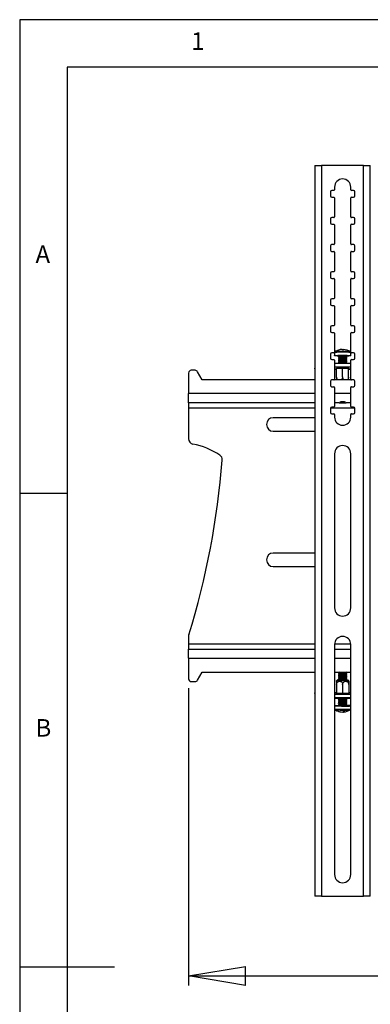
# Model space of a CAD drawing. Extents: x 5 to 292, y 5 to 205.
# Drawn here: x 5 to 42, y 101 to 205 of the extents above; entities that cross this region are included whole.
import ezdxf

# ---------------------------------------------------------------- set-up
doc = ezdxf.new("R2010")
doc.units = 0
doc.layers.get('0').update_dxf_attribs({"linetype": 'CONTINUOUS'})
doc.styles.add('SLDTEXTSTYLE0', font='TXT', dxfattribs={"width": 0.75})
doc.dimstyles.new('SLDDIMSTYLE0', dxfattribs={"dimtxt": 3.5, "dimasz": 6, "dimexe": 0, "dimexo": 0.0625, "dimgap": 0.875, "dimtad": 1, "dimlfac": 7, "dimrnd": 1e-09, "dimzin": 12, "dimtxsty": 'SLDTEXTSTYLE0', "dimblk1": 'CLOSED', "dimblk2": 'CLOSED', "dimsah": 1, "dimcen": 0.09, "dimazin": 3, "dimtfac": 1, "dimtofl": 0, "dimtmove": 0, "dimatfit": 3, "dimtolj": 1, "dimtzin": 12})

# ---------------------------------------------------------------- blocks, each defined once
blk = doc.blocks.new('_CLOSED')
at = {"color": 0, "linetype": 'BYBLOCK'}
for p, q in [((-1, 0.166667), (0, 0)), ((-1, 0.166667), (-1, -0.166667)), ((0, 0), (-1, -0.166667)), ((0, 0), (-1, 0))]:
    blk.add_line(p, q, dxfattribs=at)
blk = doc.blocks.new('_D')
at = {"color": 7, "linetype": 'CONTINUOUS'}
for p, q in [((22.8, 134.42), (22.8, 103.06)), ((132.09, 134.42), (132.09, 103.06)), ((22.8, 104.06), (132.09, 104.06))]:
    blk.add_line(p, q, dxfattribs=at)
at = {"color": 7, "linetype": 'CONTINUOUS', "xscale": 6, "yscale": 6, "rotation": 180.0000000000001}
blk.add_blockref('_CLOSED', (22.8, 104.06, -3.11), dxfattribs=at)
at = {"color": 7, "linetype": 'CONTINUOUS', "xscale": 6, "yscale": 6}
blk.add_blockref('_CLOSED', (132.09, 104.06, -3.11), dxfattribs=at)
at = {"color": 7, "linetype": 'CONTINUOUS', "insert": (84.91, 108.57), "char_height": 3.5, "attachment_point": 1, "style": 'SLDTEXTSTYLE0'}
blk.add_mtext('765', dxfattribs=at)

msp = doc.modelspace()

# ---------------------------------------------------------------- linework, layer by layer
at = {"color": 7, "linetype": 'CONTINUOUS'}
for p, q in [((292, 205), (5, 205)), ((5, 205), (5, 5)), ((287, 200), (10, 200)), ((10, 200), (10, 10)), ((36.1284, 189.6026), (36.1284, 112.4703)), ((36.8284, 189.6131), (36.8284, 112.4703)), ((41.257, 189.6131), (36.8284, 189.6131)), ((41.257, 112.4703), (41.257, 189.6131)), ((41.957, 112.4703), (41.957, 189.6026)), ((38.1855, 187.3274), (38.1855, 187.0417)), ((39.8998, 187.0417), (39.8998, 187.3274)), ((37.757, 186.8274), (37.757, 186.3988)), ((38.1141, 186.9703), (37.8998, 186.9703)), ((37.8998, 186.256), (38.1141, 186.256)), ((38.1855, 186.1845), (38.1855, 184.1845)), ((39.8998, 184.1845), (39.8998, 186.1845)), ((40.1855, 186.9703), (39.9712, 186.9703)), ((39.9712, 186.256), (40.1855, 186.256)), ((40.3284, 186.3988), (40.3284, 186.8274)), ((38.1141, 184.1131), (37.8998, 184.1131)), ((40.1855, 184.1131), (39.9712, 184.1131)), ((37.757, 183.9703), (37.757, 183.5417)), ((37.8998, 183.3988), (38.1141, 183.3988)), ((38.1855, 183.3274), (38.1855, 181.3274)), ((39.8998, 181.3274), (39.8998, 183.3274)), ((39.9712, 183.3988), (40.1855, 183.3988)), ((40.3284, 183.5417), (40.3284, 183.9703)), ((37.757, 181.1131), (37.757, 180.6845)), ((38.1141, 181.256), (37.8998, 181.256)), ((40.1855, 181.256), (39.9712, 181.256)), ((40.3284, 180.6845), (40.3284, 181.1131)), ((37.8998, 180.5417), (38.1141, 180.5417)), ((38.1855, 180.4703), (38.1855, 178.4703)), ((39.8998, 178.4703), (39.8998, 180.4703)), ((39.9712, 180.5417), (40.1855, 180.5417)), ((37.757, 178.256), (37.757, 177.8274)), ((38.1141, 178.3988), (37.8998, 178.3988)), ((40.1855, 178.3988), (39.9712, 178.3988)), ((40.3284, 177.8274), (40.3284, 178.256)), ((37.8998, 177.6845), (38.1141, 177.6845)), ((38.1855, 177.6131), (38.1855, 175.6131)), ((39.8998, 175.6131), (39.8998, 177.6131)), ((39.9712, 177.6845), (40.1855, 177.6845)), ((37.757, 175.3988), (37.757, 174.9703)), ((38.1141, 175.5417), (37.8998, 175.5417)), ((37.8998, 174.8274), (38.1141, 174.8274)), ((38.1855, 174.756), (38.1855, 172.756)), ((39.8998, 172.756), (39.8998, 174.756)), ((40.1855, 175.5417), (39.9712, 175.5417)), ((39.9712, 174.8274), (40.1855, 174.8274)), ((40.3284, 174.9703), (40.3284, 175.3988)), ((37.757, 172.5417), (37.757, 172.1131)), ((38.1141, 172.6845), (37.8998, 172.6845)), ((40.1855, 172.6845), (39.9712, 172.6845)), ((40.3284, 172.1131), (40.3284, 172.5417)), ((37.8998, 171.9703), (38.1141, 171.9703)), ((38.1855, 171.8988), (38.1855, 169.8988)), ((39.8998, 169.8988), (39.8998, 171.8988)), ((39.9712, 171.9703), (40.1855, 171.9703)), ((37.757, 169.6845), (37.757, 169.256)), ((38.1141, 169.8274), (37.8998, 169.8274)), ((38.1853, 169.8514), (38.1853, 169.5332)), ((38.6139, 169.5332), (38.6139, 169.446)), ((38.6155, 169.4437), (38.6917, 169.3906)), ((39.1153, 170.1791), (39.1131, 170.1469)), ((39.1275, 170.1465), (39.131, 170.189)), ((39.3931, 169.3906), (39.4694, 169.4437)), ((39.471, 169.446), (39.471, 169.5332)), ((39.8494, 169.9418), (39.8521, 169.9402)), ((39.8996, 169.5332), (39.8996, 169.8514)), ((40.1855, 169.8274), (39.9712, 169.8274)), ((40.3284, 169.256), (40.3284, 169.6845)), ((36.0998, 168.538), (36.0998, 168.1816)), ((37.8998, 169.1131), (38.1141, 169.1131)), ((38.1855, 169.0417), (38.1855, 167.0417)), ((38.1855, 168.7253), (39.8998, 168.7253)), ((38.6139, 169.3353), (38.6139, 169.3034)), ((38.6139, 169.1927), (38.6139, 169.1608)), ((38.6139, 169.0501), (38.6139, 169.0182)), ((38.6139, 168.9075), (38.6139, 168.8756)), ((38.6139, 168.7649), (38.6139, 168.733)), ((38.6944, 169.3925), (38.6155, 169.3375)), ((38.6155, 169.3011), (38.6917, 169.248)), ((38.6944, 169.2499), (38.6155, 169.195)), ((38.6155, 169.1585), (38.6917, 169.1054)), ((38.6944, 169.1073), (38.6155, 169.0524)), ((38.6155, 169.0159), (38.6917, 168.9629)), ((38.6944, 168.9647), (38.6155, 168.9098)), ((38.6155, 168.8733), (38.6917, 168.8203)), ((38.6944, 168.8221), (38.6155, 168.7672)), ((38.6155, 168.7307), (38.6195, 168.728)), ((39.4694, 169.3375), (39.3904, 169.3925)), ((39.4694, 169.195), (39.3904, 169.2499)), ((39.4694, 169.0524), (39.3904, 169.1073)), ((39.4694, 168.9098), (39.3904, 168.9647)), ((39.4694, 168.7672), (39.3904, 168.8221)), ((39.3931, 169.248), (39.4694, 169.3011)), ((39.3931, 169.1054), (39.4694, 169.1585)), ((39.3931, 168.9629), (39.4694, 169.0159)), ((39.3931, 168.8203), (39.4694, 168.8733)), ((39.4654, 168.728), (39.4694, 168.7307)), ((39.471, 169.3034), (39.471, 169.3353)), ((39.471, 169.1608), (39.471, 169.1927)), ((39.471, 169.0182), (39.471, 169.0501)), ((39.471, 168.8756), (39.471, 168.9075)), ((39.471, 168.733), (39.471, 168.7649)), ((39.8998, 167.0417), (39.8998, 169.0417)), ((39.9712, 169.1131), (40.1855, 169.1131)), ((22.8028, 167.7009), (22.8028, 165.5223)), ((23.4941, 167.9866), (23.0885, 167.9866)), ((24.2314, 166.9866), (23.7422, 167.8426)), ((38.1855, 168.3688), (39.8998, 168.3688)), ((38.4067, 168.0857), (38.1855, 168.0857)), ((38.3867, 168.1968), (39.0424, 168.2199)), ((38.3867, 168.1506), (38.3867, 168.1968)), ((38.4067, 168.1499), (38.3867, 168.1506)), ((38.4067, 167.2693), (38.4067, 168.1975)), ((39.0424, 167.2917), (39.0424, 168.2199)), ((39.0424, 168.2199), (39.6981, 168.1968)), ((39.6781, 167.2693), (39.6781, 168.1975)), ((39.6981, 168.1506), (39.6781, 168.1499)), ((39.8998, 168.0857), (39.6781, 168.0857)), ((39.6981, 168.1968), (39.6981, 168.1506)), ((36.1284, 166.9866), (24.2314, 166.9866)), ((37.757, 166.8274), (37.757, 166.3988)), ((38.1141, 166.9703), (37.8998, 166.9703)), ((39.9258, 166.9866), (38.1595, 166.9866)), ((40.1855, 166.9703), (39.9712, 166.9703)), ((40.3284, 166.3988), (40.3284, 166.8274)), ((22.8028, 164.558), (22.8028, 165.5223)), ((37.8998, 166.256), (38.1141, 166.256)), ((38.1855, 166.1845), (38.1855, 164.1845)), ((39.8998, 164.1845), (39.8998, 166.1845)), ((39.9712, 166.256), (40.1855, 166.256)), ((36.1284, 164.558), (22.8028, 164.558)), ((22.8028, 164.558), (22.8028, 164.0223)), ((38.6695, 164.558), (38.1855, 164.558)), ((38.6695, 164.558), (38.6944, 164.5407)), ((39.3904, 164.5407), (39.4153, 164.558)), ((39.8998, 164.558), (39.4153, 164.558)), ((22.8028, 164.0223), (22.8028, 160.7572)), ((37.757, 163.9703), (37.757, 163.5417)), ((38.1141, 164.1131), (37.8998, 164.1131)), ((37.8998, 163.3988), (38.1141, 163.3988)), ((38.1855, 163.3274), (38.1855, 163.0417)), ((39.8998, 163.0417), (39.8998, 163.3274)), ((40.1855, 164.1131), (39.9712, 164.1131)), ((39.9712, 163.3988), (40.1855, 163.3988)), ((40.3284, 163.5417), (40.3284, 163.9703)), ((36.1284, 162.9866), (31.7314, 162.9866)), ((31.7314, 161.558), (36.1284, 161.558)), ((38.1855, 159.1845), (38.1855, 142.8988)), ((39.8998, 142.8988), (39.8998, 159.1845)), ((10, 155), (5, 155)), ((36.1284, 148.7009), (31.7314, 148.7009)), ((31.7314, 147.2723), (36.1284, 147.2723)), ((22.8028, 139.9005), (22.8028, 139.0937)), ((22.8028, 139.0937), (22.8028, 138.558)), ((22.8028, 137.5937), (22.8028, 138.558)), ((22.8028, 138.558), (36.1284, 138.558)), ((38.1855, 139.0417), (38.1855, 114.756)), ((38.1855, 138.558), (39.8998, 138.558)), ((39.8998, 114.756), (39.8998, 139.0417)), ((22.8028, 137.5937), (22.8028, 135.4151)), ((23.0885, 135.1294), (23.4941, 135.1294)), ((23.7422, 135.2734), (24.2314, 136.1294)), ((24.2314, 136.1294), (36.1284, 136.1294)), ((38.1855, 136.1294), (39.8998, 136.1294)), ((38.6143, 136.0786), (38.6143, 136.0467)), ((38.6143, 135.9359), (38.6143, 135.904)), ((38.6143, 135.7932), (38.6143, 135.7613)), ((38.6143, 135.6505), (38.6143, 135.6186)), ((38.6143, 135.5078), (38.6143, 135.4759)), ((38.6143, 135.3651), (38.6143, 135.3332)), ((38.6862, 136.1294), (38.6153, 136.0799)), ((38.6153, 136.0453), (38.6943, 135.9902)), ((38.6928, 135.9913), (38.6153, 135.9372)), ((38.6153, 135.9026), (38.6943, 135.8475)), ((38.6928, 135.8486), (38.6153, 135.7945)), ((38.6153, 135.7599), (38.6943, 135.7048)), ((38.6928, 135.7059), (38.6153, 135.6518)), ((38.6153, 135.6172), (38.6943, 135.5621)), ((38.6928, 135.5632), (38.6153, 135.5091)), ((38.6153, 135.4745), (38.6943, 135.4194)), ((38.6928, 135.4205), (38.6153, 135.3664)), ((38.6153, 135.3318), (38.6943, 135.2767)), ((38.6928, 135.2778), (38.6563, 135.2523)), ((39.3915, 135.9902), (39.4705, 136.0453)), ((39.3915, 135.8475), (39.4705, 135.9026)), ((39.3915, 135.7048), (39.4705, 135.7599)), ((39.3915, 135.5621), (39.4705, 135.6172)), ((39.3915, 135.4194), (39.4705, 135.4745)), ((39.3915, 135.2767), (39.4705, 135.3318)), ((39.4705, 135.9372), (39.3931, 135.9913)), ((39.4705, 135.7945), (39.3931, 135.8486)), ((39.4705, 135.6518), (39.3931, 135.7059)), ((39.4705, 135.5091), (39.3931, 135.5632)), ((39.4705, 135.3664), (39.3931, 135.4205)), ((39.4295, 135.2523), (39.3931, 135.2778)), ((39.4705, 136.0799), (39.3996, 136.1294)), ((39.4715, 136.0467), (39.4715, 136.0786)), ((39.4715, 135.904), (39.4715, 135.9359)), ((39.4715, 135.7613), (39.4715, 135.7932)), ((39.4715, 135.6186), (39.4715, 135.6505)), ((39.4715, 135.4759), (39.4715, 135.5078)), ((39.4715, 135.3332), (39.4715, 135.3651)), ((38.4072, 134.8157), (38.4072, 133.887)), ((39.0429, 134.7984), (39.0429, 133.8697)), ((39.6786, 134.8502), (39.6786, 133.887)), ((39.6786, 134.8157), (39.6786, 133.887)), ((36.0998, 133.8994), (36.0998, 133.5426)), ((38.1855, 133.9734), (38.4072, 133.9734)), ((39.8998, 133.7548), (38.1855, 133.7548)), ((39.8998, 133.3981), (38.1855, 133.3981)), ((38.2501, 133.3981), (38.2501, 133.3917)), ((38.3872, 133.9232), (38.4072, 133.9238)), ((38.3872, 133.8876), (38.3872, 133.9232)), ((39.0429, 133.8697), (38.3872, 133.8876)), ((38.6143, 133.3603), (38.6143, 133.3354)), ((38.6143, 133.2246), (38.6143, 133.1927)), ((38.6143, 133.0819), (38.6143, 133.05)), ((38.6153, 133.3341), (38.6943, 133.2789)), ((38.6928, 133.28), (38.6153, 133.226)), ((38.6153, 133.1914), (38.6943, 133.1362)), ((38.6928, 133.1373), (38.6153, 133.0833)), ((38.6153, 133.0487), (38.6943, 132.9935)), ((39.6986, 133.8876), (39.0429, 133.8697)), ((39.3915, 133.2789), (39.4705, 133.3341)), ((39.3915, 133.1362), (39.4705, 133.1914)), ((39.3915, 132.9935), (39.4705, 133.0487)), ((39.4705, 133.226), (39.3931, 133.28)), ((39.4705, 133.0833), (39.3931, 133.1373)), ((39.4715, 133.3354), (39.4715, 133.3603)), ((39.4715, 133.1927), (39.4715, 133.2246)), ((39.4715, 133.05), (39.4715, 133.0819)), ((39.6786, 133.9734), (39.8998, 133.9734)), ((39.6786, 133.9238), (39.6986, 133.9232)), ((39.6986, 133.9232), (39.6986, 133.8876)), ((39.8358, 133.3917), (39.8358, 133.3981)), ((38.1858, 132.5665), (38.1858, 132.2481)), ((38.2337, 132.16), (38.232, 132.161)), ((38.6143, 132.9392), (38.6143, 132.9073)), ((38.6143, 132.7965), (38.6143, 132.7646)), ((38.6143, 132.6538), (38.6143, 132.5665)), ((38.6928, 132.9946), (38.6153, 132.9406)), ((38.6153, 132.906), (38.6943, 132.8508)), ((38.6928, 132.8519), (38.6153, 132.7979)), ((38.6153, 132.7633), (38.6943, 132.7081)), ((38.6928, 132.7092), (38.6153, 132.6552)), ((39.3915, 132.8508), (39.4705, 132.906)), ((39.3915, 132.7081), (39.4705, 132.7633)), ((39.4705, 132.9406), (39.3931, 132.9946)), ((39.4705, 132.7979), (39.3931, 132.8519)), ((39.4705, 132.6552), (39.3931, 132.7092)), ((39.4715, 132.9073), (39.4715, 132.9392)), ((39.4715, 132.7646), (39.4715, 132.7965)), ((39.4715, 132.5665), (39.4715, 132.6538)), ((39.0873, 131.9321), (39.0878, 131.9197)), ((39.1484, 131.9126), (39.1439, 131.9596)), ((36.8284, 112.4703), (36.1284, 112.4703)), ((36.8284, 112.4703), (41.257, 112.4703)), ((41.957, 112.4703), (41.257, 112.4703)), ((5, 105), (15, 105))]:
    msp.add_line(p, q, dxfattribs=at)
at = {"color": 8, "linetype": 'CONTINUOUS'}
for p, q in [((36.1284, 165.5223), (22.8028, 165.5223)), ((39.8998, 165.5223), (38.1855, 165.5223)), ((22.8028, 164.0223), (36.1284, 164.0223)), ((37.7668, 164.0223), (40.3186, 164.0223)), ((36.1284, 139.0937), (22.8028, 139.0937)), ((39.8982, 139.0937), (38.1871, 139.0937)), ((22.8028, 137.5937), (36.1284, 137.5937)), ((38.1855, 137.5937), (39.8998, 137.5937))]:
    msp.add_line(p, q, dxfattribs=at)
at = {"color": 7, "linetype": 'CONTINUOUS', "flags": 128}
for points in [[(38.6139, 169.4879), (38.4738, 169.4941), (38.3322, 169.5039), (38.2352, 169.5156), (38.1889, 169.5284), (38.1962, 169.5415), (38.2567, 169.5541), (38.3666, 169.5654), (38.5189, 169.5747), (38.7042, 169.5813), (38.9107, 169.5849), (39.1254, 169.5853)], [(38.2328, 169.9402), (38.24, 169.9437), (38.2569, 169.9486)], [(38.6155, 169.4437), (38.6159, 169.4485), (38.6558, 169.4573), (38.7423, 169.4647), (38.8651, 169.4698), (39.0092, 169.4721), (39.1574, 169.4712), (39.2917, 169.4673), (39.3959, 169.4608), (39.4575, 169.4525), (39.4694, 169.4437)], [(39.1254, 169.5853), (39.335, 169.5824), (39.5262, 169.5764), (39.6869, 169.5677), (39.8072, 169.5568), (39.8794, 169.5445), (39.8991, 169.5314), (39.8649, 169.5185), (39.779, 169.5065), (39.6468, 169.4961), (39.4767, 169.4881), (39.471, 169.4879)], [(39.1604, 170.1451), (39.1572, 170.1555), (39.1539, 170.1645), (39.1504, 170.1721), (39.1468, 170.1783), (39.143, 170.1831), (39.1391, 170.1865), (39.1351, 170.1885), (39.131, 170.189)], [(38.6155, 169.3011), (38.6159, 169.3059), (38.6558, 169.3147), (38.7423, 169.3221), (38.8651, 169.3272), (39.0092, 169.3295), (39.1574, 169.3286), (39.2917, 169.3247), (39.3959, 169.3182), (39.4575, 169.3099), (39.4694, 169.3011)], [(38.6155, 169.1585), (38.6159, 169.1633), (38.6558, 169.1721), (38.7423, 169.1795), (38.8651, 169.1846), (39.0092, 169.1869), (39.1574, 169.186), (39.2917, 169.1821), (39.3959, 169.1756), (39.4575, 169.1673), (39.4694, 169.1585)], [(38.6155, 169.0159), (38.6159, 169.0208), (38.6558, 169.0295), (38.7423, 169.0369), (38.8651, 169.042), (39.0092, 169.0443), (39.1574, 169.0434), (39.2917, 169.0395), (39.3959, 169.033), (39.4575, 169.0247), (39.4694, 169.0159)], [(38.6155, 168.8733), (38.6159, 168.8782), (38.6558, 168.8869), (38.7423, 168.8943), (38.8651, 168.8994), (39.0092, 168.9017), (39.1574, 168.9008), (39.2917, 168.8969), (39.3959, 168.8904), (39.4575, 168.8822), (39.4694, 168.8733)], [(38.6155, 168.7307), (38.6159, 168.7356), (38.6558, 168.7443), (38.7423, 168.7517), (38.8651, 168.7569), (39.0092, 168.7591), (39.1574, 168.7582), (39.2917, 168.7543), (39.3959, 168.7478), (39.4575, 168.7396), (39.4694, 168.7307)], [(36.1284, 168.1488), (36.122, 168.1527), (36.1054, 168.1671), (36.0998, 168.1816), (36.1054, 168.196), (36.122, 168.2104), (36.1284, 168.2143)], [(38.6947, 164.5446), (38.7341, 164.5526), (38.8205, 164.559), (38.9406, 164.5629), (39.0763, 164.5638), (39.2068, 164.5614), (39.3122, 164.5561), (39.3766, 164.5488), (39.3901, 164.5405), (39.3507, 164.5325), (39.2644, 164.5261), (39.1442, 164.5221), (39.0086, 164.5213), (38.8781, 164.5237), (38.7726, 164.529), (38.7082, 164.5363), (38.6947, 164.5446)], [(38.685, 135.2832), (38.5807, 135.2784), (38.4926, 135.2712), (38.4534, 135.2631), (38.4665, 135.2549), (38.5309, 135.2471)], [(38.5309, 135.2471), (38.6408, 135.2406), (38.7864, 135.236), (38.9548, 135.2335), (39.131, 135.2335), (39.2994, 135.236), (39.445, 135.2406), (39.5549, 135.2471), (39.6193, 135.2549), (39.6325, 135.2631), (39.5932, 135.2712), (39.5051, 135.2784), (39.4008, 135.2832)], [(39.4705, 136.0799), (39.4712, 136.0793), (39.4504, 136.0723), (39.3804, 136.0661), (39.2697, 136.0615), (39.1317, 136.0588), (38.983, 136.0586), (38.8414, 136.0608), (38.7242, 136.0651), (38.6454, 136.071), (38.6146, 136.0779), (38.6153, 136.0799)], [(39.4705, 135.9372), (39.4712, 135.9366), (39.4504, 135.9296), (39.3804, 135.9234), (39.2697, 135.9188), (39.1317, 135.9161), (38.983, 135.9159), (38.8414, 135.9181), (38.7242, 135.9224), (38.6454, 135.9283), (38.6146, 135.9352), (38.6153, 135.9372)], [(39.4705, 135.7945), (39.4712, 135.7939), (39.4504, 135.7869), (39.3804, 135.7807), (39.2697, 135.7761), (39.1317, 135.7734), (38.983, 135.7732), (38.8414, 135.7754), (38.7242, 135.7797), (38.6454, 135.7856), (38.6146, 135.7925), (38.6153, 135.7945)], [(39.4705, 135.6518), (39.4712, 135.6512), (39.4504, 135.6442), (39.3804, 135.638), (39.2697, 135.6334), (39.1317, 135.6307), (38.983, 135.6305), (38.8414, 135.6327), (38.7242, 135.637), (38.6454, 135.6429), (38.6146, 135.6498), (38.6153, 135.6518)], [(39.4705, 135.5091), (39.4712, 135.5085), (39.4504, 135.5015), (39.3804, 135.4953), (39.2697, 135.4907), (39.1317, 135.488), (38.983, 135.4878), (38.8414, 135.49), (38.7242, 135.4943), (38.6454, 135.5002), (38.6146, 135.5071), (38.6153, 135.5091)], [(39.4705, 135.3664), (39.4712, 135.3658), (39.4504, 135.3588), (39.3804, 135.3526), (39.2697, 135.348), (39.1317, 135.3453), (38.983, 135.3451), (38.8414, 135.3473), (38.7242, 135.3516), (38.6454, 135.3575), (38.6146, 135.3644), (38.6153, 135.3664)], [(39.4012, 135.2721), (39.4141, 135.2711), (39.465, 135.2646), (39.465, 135.2575), (39.4141, 135.251), (39.3184, 135.2456), (39.1895, 135.2421), (39.0429, 135.2409), (38.8963, 135.2421), (38.7674, 135.2456), (38.6718, 135.251), (38.6208, 135.2575), (38.6208, 135.2646), (38.6718, 135.2711), (38.6846, 135.2721)], [(36.1284, 133.8741), (36.122, 133.8771), (36.1054, 133.8882), (36.0998, 133.8994), (36.1054, 133.9105), (36.122, 133.9216), (36.1284, 133.9246)], [(38.2501, 133.3917), (38.2771, 133.382), (38.3563, 133.373)], [(39.4705, 133.226), (39.4712, 133.2253), (39.4504, 133.2184), (39.3804, 133.2122), (39.2697, 133.2075), (39.1317, 133.2049), (38.983, 133.2046), (38.8414, 133.2068), (38.7242, 133.2111), (38.6454, 133.2171), (38.6146, 133.2239), (38.6153, 133.226)], [(39.4705, 133.0833), (39.4712, 133.0826), (39.4504, 133.0757), (39.3804, 133.0695), (39.2697, 133.0648), (39.1317, 133.0622), (38.983, 133.0619), (38.8414, 133.0641), (38.7242, 133.0684), (38.6454, 133.0744), (38.6146, 133.0812), (38.6153, 133.0833)], [(39.3634, 132.5291), (39.1556, 132.5265), (38.9408, 132.5264), (38.7324, 132.5289), (38.5434, 132.5337), (38.3859, 132.5406), (38.2696, 132.5491), (38.202, 132.5587), (38.1871, 132.5688), (38.2261, 132.5788), (38.3163, 132.5879), (38.4523, 132.5958), (38.6143, 132.6015)], [(39.4705, 132.9406), (39.4712, 132.9399), (39.4504, 132.933), (39.3804, 132.9268), (39.2697, 132.9221), (39.1317, 132.9195), (38.983, 132.9192), (38.8414, 132.9214), (38.7242, 132.9257), (38.6454, 132.9317), (38.6146, 132.9385), (38.6153, 132.9406)], [(39.4705, 132.7979), (39.4712, 132.7972), (39.4504, 132.7903), (39.3804, 132.7841), (39.2697, 132.7794), (39.1317, 132.7768), (38.983, 132.7765), (38.8414, 132.7787), (38.7242, 132.783), (38.6454, 132.789), (38.6146, 132.7958), (38.6153, 132.7979)], [(39.4705, 132.6552), (39.4712, 132.6545), (39.4504, 132.6476), (39.3804, 132.6414), (39.2697, 132.6367), (39.1317, 132.6341), (38.983, 132.6338), (38.8414, 132.636), (38.7242, 132.6403), (38.6454, 132.6463), (38.6146, 132.6531), (38.6153, 132.6552)], [(39.0705, 131.925), (39.0707, 131.9249), (39.0878, 131.9197)], [(39.0878, 131.9197), (39.1297, 131.9237), (39.1471, 131.9258)]]:
    msp.add_lwpolyline(points, dxfattribs=at)
at = {"color": 7, "linetype": 'CONTINUOUS'}
for centre, radius, start, end in [((39.0427, 187.3274), 0.8571, 0, 180), ((37.8998, 186.8274), 0.1429, 90, 180), ((37.8998, 186.3988), 0.1429, 180, 270), ((38.1141, 187.0417), 0.0714, 270, 0), ((38.1141, 186.1845), 0.0714, 0, 90), ((39.9712, 187.0417), 0.0714, 180, 270), ((39.9712, 186.1845), 0.0714, 90, 180), ((40.1855, 186.8274), 0.1429, 0, 90), ((40.1855, 186.3988), 0.1429, 270, 0), ((37.8998, 183.9703), 0.1429, 90, 180), ((38.1141, 184.1845), 0.0714, 270, 0), ((39.9712, 184.1845), 0.0714, 180, 270), ((40.1855, 183.9703), 0.1429, 0, 90), ((37.8998, 183.5417), 0.1429, 180, 270), ((38.1141, 183.3274), 0.0714, 0, 90), ((39.9712, 183.3274), 0.0714, 90, 180), ((40.1855, 183.5417), 0.1429, 270, 360), ((37.8998, 181.1131), 0.1429, 90, 180), ((38.1141, 181.3274), 0.0714, 270, 0), ((39.9712, 181.3274), 0.0714, 180, 270), ((40.1855, 181.1131), 0.1429, 0, 90), ((37.8998, 180.6845), 0.1429, 180, 270), ((38.1141, 180.4703), 0.0714, 0, 90), ((39.9712, 180.4703), 0.0714, 90, 180), ((40.1855, 180.6845), 0.1429, 270, 0), ((37.8998, 178.256), 0.1429, 90, 180), ((37.8998, 177.8274), 0.1429, 180, 270), ((38.1141, 178.4703), 0.0714, 270, 0), ((39.9712, 178.4703), 0.0714, 180, 270), ((40.1855, 178.256), 0.1429, 0, 90), ((40.1855, 177.8274), 0.1429, 270, 0), ((38.1141, 177.6131), 0.0714, 360, 90), ((39.9712, 177.6131), 0.0714, 90, 180), ((37.8998, 175.3988), 0.1429, 90, 180), ((37.8998, 174.9703), 0.1429, 180, 270), ((38.1141, 175.6131), 0.0714, 270, 0), ((38.1141, 174.756), 0.0714, 0, 90), ((39.9712, 175.6131), 0.0714, 180, 270), ((39.9712, 174.756), 0.0714, 90, 180), ((40.1855, 175.3988), 0.1429, 360, 90), ((40.1855, 174.9703), 0.1429, 270, 0), ((37.8998, 172.5417), 0.1429, 90, 180), ((38.1141, 172.756), 0.0714, 270, 0), ((39.9712, 172.756), 0.0714, 180, 270), ((40.1855, 172.5417), 0.1429, 0, 90), ((37.8998, 172.1131), 0.1429, 180, 270), ((38.1141, 171.8988), 0.0714, 0, 90), ((39.9712, 171.8988), 0.0714, 90, 180), ((40.1855, 172.1131), 0.1429, 270, 0), ((37.8998, 169.6845), 0.1429, 90, 180), ((38.1141, 169.8988), 0.0714, 270, 0), ((39.0424, 168.7632), 1.4286, 107.548661, 124.523064), ((38.9619, 167.5068), 2.0561, 86.596632, 99.744837), ((39.042, 168.775), 1.4168, 92.931118, 107.495728), ((38.9491, 170.1321), 0.0613, 13.041586, 70.452233), ((39.075, 168.5198), 1.6275, 86.989531, 92.329737), ((39.2014, 168.4162), 1.1491, 76.432766, 95.869404), ((39.2235, 170.0941), 0.1377, 141.84521, 157.311809), ((39.0424, 168.7632), 1.4286, 55.476936, 86.393183), ((39.9712, 169.8988), 0.0714, 180, 270), ((40.1855, 169.6845), 0.1429, 0, 90), ((36.1491, 168.5238), 0.0513, 113.839998, 163.921816), ((37.8998, 169.256), 0.1429, 180, 270), ((38.1141, 169.0417), 0.0714, 0, 90), ((39.0424, 157.6782), 11.0578, 87.485675, 92.514325), ((39.0424, 167.0109), 2.3635, 79.552878, 100.447122), ((39.0424, 166.8683), 2.3635, 79.552878, 100.447122), ((39.0424, 166.7257), 2.3635, 79.552878, 100.447122), ((39.0424, 166.5832), 2.3635, 79.552878, 100.447122), ((39.0424, 166.4406), 2.3635, 79.552878, 100.447122), ((39.0418, 166.846), 2.5703, 82.204888, 97.761732), ((39.0418, 166.7034), 2.5703, 82.204888, 97.761732), ((39.0418, 166.5608), 2.5703, 82.204888, 97.761732), ((39.0418, 166.4182), 2.5703, 82.204888, 97.761732), ((39.0418, 166.2756), 2.5703, 82.204888, 97.761732), ((39.9712, 169.0417), 0.0714, 90, 180), ((40.1855, 169.256), 0.1429, 270, 0), ((23.0885, 167.7009), 0.2857, 90, 180), ((23.4941, 167.7009), 0.2857, 29.744881, 90), ((37.8998, 166.8274), 0.1429, 90, 180), ((37.8998, 166.3988), 0.1429, 180, 270), ((38.1141, 167.0417), 0.0714, 270, 360), ((39.9712, 167.0417), 0.0714, 180, 270), ((40.1855, 166.8274), 0.1429, 0, 90), ((40.1855, 166.3988), 0.1429, 270, 0), ((38.1141, 166.1845), 0.0714, 360, 90), ((39.9712, 166.1845), 0.0714, 90, 180), ((39.0424, 159.2388), 5.3861, 86.702608, 93.297392), ((39.0424, 158.1247), 6.5313, 88.386609, 91.613391), ((37.8998, 163.9703), 0.1429, 90, 180), ((37.8998, 163.5417), 0.1429, 180, 270), ((38.1141, 164.1845), 0.0714, 270, 0), ((38.1141, 163.3274), 0.0714, 0, 90), ((39.9712, 164.1845), 0.0714, 180, 270), ((39.9712, 163.3274), 0.0714, 90, 180), ((40.1855, 163.9703), 0.1429, 0, 90), ((40.1855, 163.5417), 0.1429, 270, 360), ((31.7314, 162.2723), 0.7143, 90, 270), ((39.0427, 163.0417), 0.8571, 180, 0), ((23.3742, 160.7572), 0.5714, 180, 258.953149), ((21.7592, 152.4848), 7.8571, 56.510859, 78.953149), ((25.7793, 158.561), 0.5714, 355.483878, 56.510859), ((39.0427, 159.1845), 0.8571, 360, 180), ((-59.0992, 165.2651), 85.7143, 342.904816, 355.483878), ((31.7314, 147.9866), 0.7143, 90, 270), ((39.0427, 142.8988), 0.8571, 180, 360), ((23.3742, 139.9005), 0.5714, 162.904816, 180), ((39.0427, 139.0417), 0.8571, 0, 180), ((23.0885, 135.4151), 0.2857, 180, 270), ((23.4941, 135.4151), 0.2857, 270, 330.255119), ((39.0429, 139.0429), 3.0267, 261.859616, 278.140384), ((39.0429, 138.9002), 3.0267, 261.859616, 278.140384), ((39.0429, 138.7575), 3.0267, 261.859616, 278.140384), ((39.0429, 138.6148), 3.0267, 261.859616, 278.140384), ((39.0429, 138.4721), 3.0267, 261.859616, 278.140384), ((39.0429, 138.3294), 3.0267, 261.859616, 278.140384), ((39.0429, 139.2178), 3.2464, 263.836335, 276.163665), ((39.0429, 139.0751), 3.2464, 263.836335, 276.163665), ((39.0429, 138.9324), 3.2464, 263.836335, 276.163665), ((39.0429, 138.7897), 3.2464, 263.836335, 276.163665), ((39.0429, 138.647), 3.2464, 263.836335, 276.163665), ((39.0429, 138.5043), 3.2464, 263.836335, 276.163665), ((39.0429, 140.1361), 4.0207, 265.210717, 274.789283), ((36.1416, 133.5611), 0.0456, 203.837137, 253.213738), ((38.9981, 141.1435), 7.797, 265.278537, 276.167775), ((39.0429, 136.3316), 3.0267, 261.859616, 278.140384), ((39.0429, 136.1889), 3.0267, 261.859616, 278.140384), ((39.0429, 136.0462), 3.0267, 261.859616, 278.140384), ((39.0429, 138.969), 5.6235, 265.991748, 274.008252), ((39.0429, 136.5066), 3.2464, 263.836335, 276.163665), ((39.0429, 136.3639), 3.2464, 263.836335, 276.163665), ((39.0429, 133.3371), 1.4286, 235.414023, 255.030291), ((39.0429, 135.9035), 3.0267, 261.859616, 278.140384), ((39.0429, 135.7608), 3.0267, 261.859616, 278.140384), ((39.0071, 135.6492), 3.1076, 262.739571, 273.617771), ((39.0429, 136.2212), 3.2464, 263.836335, 276.163665), ((39.0429, 136.0785), 3.2464, 263.836335, 276.163665), ((39.0429, 135.9358), 3.2464, 263.836335, 276.163665), ((39.0429, 133.3371), 1.4286, 274.590933, 304.585977), ((39.2695, 133.5294), 0.9839, 266.135363, 281.848205), ((39.4551, 135.1424), 2.6149, 267.991266, 279.792427), ((39.5706, 131.1359), 1.4689, 77.050137, 93.870039), ((38.6645, 132.1927), 0.2235, 255.963393, 270.708167), ((38.9875, 133.1298), 1.214, 251.898453, 264.761763), ((39.0513, 133.1551), 1.2465, 252.054613, 267.550224), ((38.9822, 132.1658), 0.2565, 273.535204, 306.611889), ((39.1788, 133.3841), 1.4249, 268.245474, 273.930577), ((39.1367, 132.1317), 0.2194, 273.052557, 309.56394), ((39.0427, 114.756), 0.8571, 180, 0)]:
    msp.add_arc(centre, radius, start, end, dxfattribs=at)
at = {"color": 8, "linetype": 'CONTINUOUS'}
for centre, radius, start, end in [((38.896, 165.5344), 4.3751, 86.993212, 99.348258), ((38.9304, 164.2743), 5.7141, 88.086731, 96.769004), ((39.277, 166.473), 3.5157, 80.630897, 92.541422), ((39.3096, 166.8618), 3.0473, 78.837134, 93.465036), ((38.9853, 138.8569), 6.657, 263.101572, 273.25577), ((38.9925, 139.1956), 7.0764, 263.843815, 272.869949), ((39.4232, 134.897), 2.77, 268.420773, 278.932411), ((39.4551, 134.8239), 2.6149, 267.991266, 279.792427)]:
    msp.add_arc(centre, radius, start, end, dxfattribs=at)
at = {"color": 7, "linetype": 'CONTINUOUS'}
for points in [[(36.1284, 189.6026), (36.1389, 189.6035), (36.1599, 189.6052), (36.3218, 189.6079), (36.5532, 189.6105), (36.7367, 189.6122), (36.8284, 189.6131)], [(41.257, 189.6131), (41.3487, 189.6122), (41.5321, 189.6105), (41.7635, 189.6079), (41.9254, 189.6052), (41.9464, 189.6035), (41.957, 189.6026)]]:
    msp.add_open_spline(points, degree=3, dxfattribs=at)
for points, knots in [([(38.2409, 169.945), (38.2401, 169.9447), (38.2329, 169.9415), (38.2137, 169.9261), (38.1911, 169.8949), (38.1876, 169.8683), (38.1859, 169.8552)], [0, 0, 0, 0, 0.04113369, 0.37021424, 0.68937209, 1, 1, 1, 1]), ([(39.8992, 169.8474), (39.8993, 169.8479), (39.9027, 169.8626), (39.8937, 169.8909), (39.8755, 169.9212), (39.8543, 169.9397), (39.8432, 169.9456), (39.8379, 169.9484)], [0, 0, 0, 0, 0.01079348, 0.31498661, 0.56036805, 0.78831047, 1, 1, 1, 1]), ([(38.4067, 167.2693), (38.4067, 167.2287), (38.4067, 167.1475), (38.4067, 167.0471), (38.4067, 167.0033), (38.4067, 166.9866)], [0, 0, 0, 0, 0.38256698, 0.76515495, 1, 1, 1, 1]), ([(38.5351, 166.9866), (38.5313, 166.9888), (38.4959, 167.0092), (38.4495, 167.0812), (38.4115, 167.1784), (38.408, 167.2442), (38.4067, 167.2693)], [0, 0, 0, 0, 0.04419711, 0.412693825, 0.775730813, 1, 1, 1, 1]), ([(39.0424, 167.2917), (39.0424, 167.289), (39.0421, 167.2464), (39.0278, 167.1635), (38.9775, 167.0573), (38.9241, 167.0094), (38.8986, 166.9866)], [0, 0, 0, 0, 0.02255182, 0.35868422, 0.69489788, 1, 1, 1, 1]), ([(39.1908, 166.9866), (39.1705, 167.0019), (39.1199, 167.0403), (39.0671, 167.1365), (39.0441, 167.228), (39.0427, 167.28), (39.0424, 167.2917)], [0, 0, 0, 0, 0.22750486, 0.56786736, 0.90341185, 1, 1, 1, 1]), ([(39.6781, 167.2693), (39.6745, 167.229), (39.6672, 167.1485), (39.6186, 167.0479), (39.5693, 167.0052), (39.5478, 166.9866)], [0, 0, 0, 0, 0.3604292, 0.72087819, 1, 1, 1, 1]), ([(39.6781, 166.9866), (39.6781, 166.9943), (39.6781, 167.0267), (39.6781, 167.1139), (39.6781, 167.2055), (39.6781, 167.2576), (39.6781, 167.2693)], [0, 0, 0, 0, 0.12055085, 0.50803744, 0.89003896, 1, 1, 1, 1]), ([(38.4587, 135.2643), (38.4407, 135.2446), (38.4199, 135.2218), (38.4077, 135.1939), (38.406, 135.19)], [0, 0, 0, 0, 0.86261773, 1, 1, 1, 1]), ([(38.4072, 135.1895), (38.4072, 135.1906), (38.4072, 135.1941), (38.4072, 135.1551), (38.4072, 135.0786), (38.4072, 134.9722), (38.4072, 134.8794), (38.4072, 134.8273), (38.4072, 134.8157)], [0, 0, 0, 0, 0.09882129, 0.31207166, 0.5244686, 0.73398844, 0.94054241, 1, 1, 1, 1]), ([(38.4072, 134.8157), (38.4107, 134.8562), (38.4177, 134.9372), (38.4722, 135.0434), (38.552, 135.1231), (38.6521, 135.1678), (38.7612, 135.1721), (38.8671, 135.1344), (38.9567, 135.0586), (39.0187, 134.9543), (39.0412, 134.8621), (39.0426, 134.81), (39.0429, 134.7984)], [0, 0, 0, 0, 0.10654558, 0.21309702, 0.31914767, 0.4265418, 0.53551045, 0.6454249, 0.75489948, 0.86289113, 0.9693541, 1, 1, 1, 1]), ([(39.0429, 134.7984), (39.0429, 134.8011), (39.0432, 134.8437), (39.0573, 134.927), (39.1107, 135.0342), (39.1918, 135.1166), (39.28, 135.1591), (39.374, 135.1731), (39.4691, 135.1572), (39.5652, 135.0986), (39.6371, 135.0065), (39.6737, 134.9063), (39.6773, 134.8407), (39.6786, 134.8157)], [0, 0, 0, 0, 0.00706492, 0.11236679, 0.21769411, 0.32376358, 0.43119202, 0.50005451, 0.60929656, 0.7185718, 0.82707259, 0.9339658, 1, 1, 1, 1]), ([(39.6775, 135.1909), (39.6725, 135.2017), (39.6599, 135.2292), (39.6395, 135.2518), (39.627, 135.2656)], [0, 0, 0, 0, 0.38961885, 1, 1, 1, 1]), ([(39.6786, 134.8157), (39.6786, 134.8565), (39.6786, 134.9381), (39.6786, 135.0487), (39.6786, 135.1349), (39.6786, 135.1877), (39.6786, 135.201), (39.6786, 135.172), (39.6786, 135.1035), (39.6786, 135.0042), (39.6786, 134.9138), (39.6786, 134.8619), (39.6786, 134.8502)], [0, 0, 0, 0, 0.10654558, 0.21309702, 0.31914767, 0.4265418, 0.53551045, 0.6454249, 0.75489948, 0.86289113, 0.9693541, 1, 1, 1, 1]), ([(38.1876, 132.2482), (38.1874, 132.2403), (38.1868, 132.2201), (38.2004, 132.1919), (38.2197, 132.1694), (38.2359, 132.1578), (38.2429, 132.1546), (38.2449, 132.1537)], [0, 0, 0, 0, 0.17973717, 0.45516091, 0.69035026, 0.91133019, 1, 1, 1, 1]), ([(39.849, 132.1586), (39.8516, 132.16), (39.861, 132.165), (39.8806, 132.1845), (39.8974, 132.2142), (39.8982, 132.2368), (39.8985, 132.2464)], [0, 0, 0, 0, 0.11998292, 0.42272836, 0.75480523, 1, 1, 1, 1])]:
    msp.add_open_spline(points, degree=3, knots=knots, dxfattribs=at)

# ---------------------------------------------------------------- texts
at = {"color": 7, "linetype": 'CONTINUOUS', "char_height": 1.8521, "attachment_point": 1, "style": 'SLDTEXTSTYLE0'}
for s, insert in [('1', (23.0833, 203.668)), ('A', (6.6667, 181.168)), ('B', (6.6667, 131.168))]:
    msp.add_mtext(s, dxfattribs=dict(at, insert=insert))

# ---------------------------------------------------------------- dimensions: what is measured, and where the dimension line sits
at = {"color": 7, "linetype": 'CONTINUOUS'}
dim = msp.add_linear_dim(base=(132.0885, 104.0601), p1=(22.8028, 135.4151), p2=(132.0885, 135.4151), dimstyle='SLDDIMSTYLE0', dxfattribs=at)
dim.commit()
dim.dimension.update_dxf_attribs({"geometry": '_D', "text_midpoint": (88.7939, 104.0601), "dimtype": 160})

doc.saveas('drawing.dxf')
